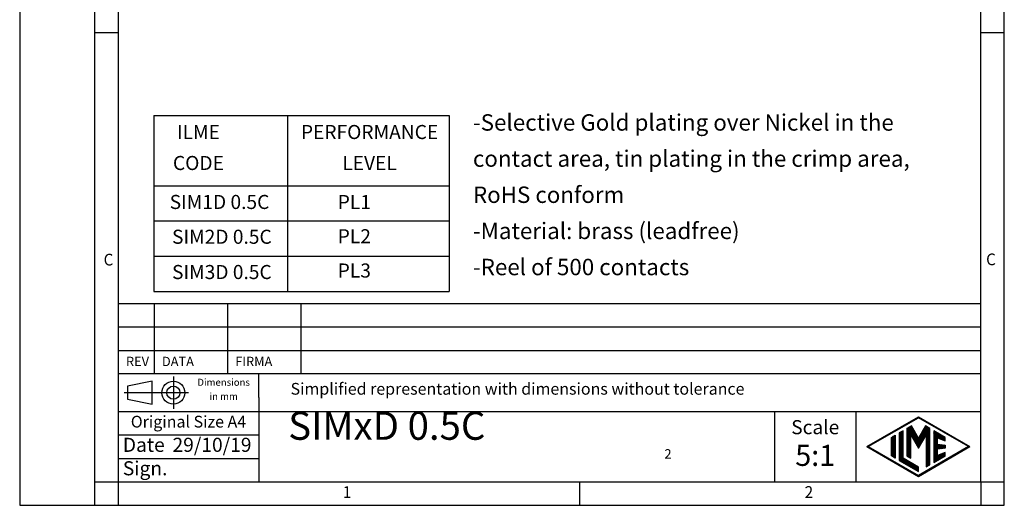
# Model space of a CAD drawing. Units: millimetres. Extents: x -42 to 0, y 0 to 59.4.
# Drawn here: x -42 to 0, y 0 to 20.7 of the extents above; entities that cross this region are included whole.
import ezdxf

# ---------------------------------------------------------------- set-up
doc = ezdxf.new("R2010")
doc.units = ezdxf.units.MM
doc.linetypes.add('DOT_CENTER', pattern=[14, 12, -1, 0, -1])
doc.layers.add('1', color=7, linetype='Continuous')
doc.styles.add('CONVERTER_11', font='simplex.shx', dxfattribs={"width": 0.95})
doc.styles.add('CONVERTER_12', font='ARIAL.TTF', dxfattribs={"width": 1.2})
doc.styles.add('CONVERTER_13', font='ARIAL.TTF', dxfattribs={"width": 1.38})
pattern_1 = [(45, (0, 0), (-0.01767767, 0.01767767), [])]

msp = doc.modelspace()

# ---------------------------------------------------------------- hatches: boundary and pattern name
at = {"layer": '1', "linetype": 'Continuous'}
h = msp.add_hatch(dxfattribs=at)
h.set_pattern_fill('_USER', color=3, scale=0.15, angle=45, pattern_type=0)
h.set_pattern_definition([(45, (0, 0), (-0.106066, 0.106066), [])])
h.paths.add_polyline_path([(-3.665, 3.769), (-1.467, 2.5), (-3.665, 1.231), (-5.862, 2.5)])
h.paths.add_polyline_path([(-5.802, 2.5), (-3.665, 3.734), (-1.527, 2.5), (-3.665, 1.266)], flags=16)
h = msp.add_hatch(dxfattribs=at)
h.set_pattern_fill('_USER', color=3, scale=0.025, angle=45, pattern_type=0)
h.set_pattern_definition(pattern_1)
h.paths.add_polyline_path([(-4.153, 3.276), (-4.154, 2.105), (-3.992, 2.012), (-3.992, 2.998), (-3.665, 2.431), (-3.339, 2.995), (-3.339, 1.635), (-3.177, 1.724), (-3.177, 3.275), (-3.364, 3.384), (-3.665, 2.864), (-3.965, 3.384)])
h = msp.add_hatch(dxfattribs=at)
h.set_pattern_fill('_USER', color=3, scale=0.025, angle=45, pattern_type=0)
h.set_pattern_definition(pattern_1)
h.paths.add_polyline_path([(-4.656, 2.985), (-4.656, 2.015), (-4.818, 2.108), (-4.818, 2.892)])
h = msp.add_hatch(dxfattribs=at)
h.set_pattern_fill('_USER', color=3, scale=0.025, angle=45, pattern_type=0)
h.set_pattern_definition(pattern_1)
h.paths.add_polyline_path([(-4.482, 3.086), (-4.482, 1.914), (-3.665, 1.442), (-3.665, 1.629), (-4.32, 2.007), (-4.32, 3.179)])
h = msp.add_hatch(dxfattribs=at)
h.set_pattern_fill('_USER', color=3, scale=0.025, angle=45, pattern_type=0)
h.set_pattern_definition(pattern_1)
h.paths.add_polyline_path([(-3.009, 3.179), (-3.009, 1.821), (-2.518, 2.104), (-2.518, 2.254), (-2.848, 2.122), (-2.848, 2.399), (-2.518, 2.431), (-2.518, 2.569), (-2.848, 2.601), (-2.848, 2.878), (-2.518, 2.746), (-2.518, 2.896)])

# ---------------------------------------------------------------- linework, layer by layer
at = {"layer": '1', "color": 7, "linetype": 'Continuous'}
for p, q in [((-42, 59.4), (-42, 0)), ((0, 0), (0, 59.4)), ((-38.8, 0), (-38.8, 58.4)), ((-37.8, 58.4), (-37.8, 1)), ((-37.8, 58.4), (-37.8, 1)), ((-37.8, 58.4), (-37.8, 4.6)), ((-37.8, 58.4), (-37.8, 4.6)), ((-1, 1), (-1, 58.4)), ((0, 1), (0, 58.4)), ((-37.8, 20.133), (-38.8, 20.133)), ((0, 20.133), (-1, 20.133)), ((-36.276, 16.62), (-23.676, 16.62)), ((-36.276, 16.62), (-36.276, 9.12)), ((-30.576, 16.62), (-30.576, 9.12)), ((-23.676, 16.62), (-23.676, 9.12)), ((-36.276, 13.62), (-23.676, 13.62)), ((-36.276, 12.12), (-23.676, 12.12)), ((-36.276, 10.62), (-23.676, 10.62)), ((-36.276, 9.12), (-23.676, 9.12)), ((-37.8, 8.6), (-1, 8.6)), ((-36.269, 8.6), (-36.269, 5.6)), ((-33.142, 8.6), (-33.142, 5.6)), ((-30.014, 8.6), (-30.014, 5.6)), ((-37.8, 7.6), (-1, 7.6)), ((-37.8, 6.6), (-1, 6.6)), ((-1, 5.6), (-37.8, 5.6)), ((-31.8, 4.6), (-31.8, 5.6)), ((-36.355, 5.29), (-37.405, 5.08)), ((-37.405, 5.08), (-37.405, 4.52)), ((-36.355, 4.31), (-36.355, 5.29)), ((-37.405, 4.52), (-36.355, 4.31)), ((-31.8, 4.6), (-31.8, 4)), ((-37.8, 4), (-1, 4)), ((-37.8, 4), (-37.8, 0)), ((-31.8, 4), (-31.8, 1)), ((-9.8, 4), (-9.8, 1)), ((-6.329, 4), (-6.329, 1)), ((-5.862, 2.5), (-3.665, 3.769)), ((-5.802, 2.5), (-3.665, 3.734)), ((-3.965, 3.384), (-4.153, 3.276)), ((-3.665, 2.864), (-3.965, 3.384)), ((-3.665, 3.769), (-1.467, 2.5)), ((-1.527, 2.5), (-3.665, 3.734)), ((-3.364, 3.384), (-3.665, 2.864)), ((-3.177, 3.275), (-3.364, 3.384)), ((-37.8, 3), (-31.8, 3)), ((-4.818, 2.892), (-4.656, 2.985)), ((-4.656, 2.985), (-4.656, 2.015)), ((-4.32, 3.179), (-4.482, 3.086)), ((-4.482, 3.086), (-4.482, 1.914)), ((-4.32, 2.007), (-4.32, 3.179)), ((-4.153, 3.276), (-4.154, 2.105)), ((-3.992, 2.998), (-3.665, 2.431)), ((-3.992, 2.012), (-3.992, 2.998)), ((-3.665, 2.431), (-3.339, 2.995)), ((-3.339, 2.995), (-3.339, 1.635)), ((-3.177, 1.724), (-3.177, 3.275)), ((-3.009, 3.179), (-3.009, 1.821)), ((-2.518, 2.896), (-3.009, 3.179)), ((-4.818, 2.108), (-4.818, 2.892)), ((-2.848, 2.878), (-2.518, 2.746)), ((-2.848, 2.601), (-2.848, 2.878)), ((-2.848, 2.601), (-2.518, 2.569)), ((-2.518, 2.746), (-2.518, 2.896)), ((-2.518, 2.569), (-2.518, 2.431)), ((-5.862, 2.5), (-3.665, 1.231)), ((-5.802, 2.5), (-3.665, 1.266)), ((-4.656, 2.015), (-4.818, 2.108)), ((-4.154, 2.105), (-3.992, 2.012)), ((-1.527, 2.5), (-3.665, 1.266)), ((-3.665, 1.231), (-1.467, 2.5)), ((-3.009, 1.821), (-2.518, 2.104)), ((-2.518, 2.431), (-2.848, 2.399)), ((-2.848, 2.122), (-2.848, 2.399)), ((-2.518, 2.254), (-2.848, 2.122)), ((-2.518, 2.104), (-2.518, 2.254)), ((-37.8, 2), (-31.8, 2)), ((-4.482, 1.914), (-3.665, 1.442)), ((-3.665, 1.629), (-4.32, 2.007)), ((-3.339, 1.635), (-3.177, 1.724)), ((-3.665, 1.442), (-3.665, 1.629)), ((-38.8, 1), (-1, 1)), ((-18.1, 0), (-18.1, 1)), ((-1, 1), (0, 1)), ((-1, 1), (-1, 0)), ((0, 0), (0, 1)), ((-42, 0), (0, 0)), ((-1, 0), (0, 0))]:
    msp.add_line(p, q, dxfattribs=at)
at = {"layer": '1', "color": 7, "linetype": 'DOT_CENTER'}
for p, q in [((-35.445, 5.484), (-35.445, 4.114)), ((-34.795, 4.8), (-37.55, 4.8))]:
    msp.add_line(p, q, dxfattribs=at)
at = {"layer": '1', "color": 7, "linetype": 'Continuous'}
for radius in [0.49, 0.28]:
    msp.add_circle((-35.445, 4.8), radius, dxfattribs=at)

# ---------------------------------------------------------------- texts
at = {"layer": '1', "color": 7, "style": 'CONVERTER_11', "width": 0.95}
for s, p in [('C', (-38.419, 10.221)), ('C', (-0.775, 10.232)), ('1', (-28.214, 0.315)), ('2', (-8.514, 0.315))]:
    msp.add_text(s, height=0.5, dxfattribs=at).set_placement(p)
at = {"layer": '1', "color": 7}
for s, insert, char_height, attachment_point, line_spacing_factor, style in [('-Selective Gold plating over Nickel in the \\Pcontact area, tin plating in the crimp area,\\PRoHS conform\\P-Material: brass (leadfree)\\P-Reel of 500 contacts', (-22.667, 9.588), 0.7, 7, 1.320528, 'CONVERTER_11'), ('ILME\\PCODE', (-34.376, 15.173), 0.6, 5, 1.320528, 'CONVERTER_11'), ('PERFORMANCE\\PLEVEL', (-27.076, 15.173), 0.6, 5, 1.320528, 'CONVERTER_11'), ('SIM1D 0.5C', (-33.476, 12.852), 0.6, 5, 1.320528, 'CONVERTER_11'), ('PL1', (-27.726, 12.849), 0.6, 5, 1.320528, 'CONVERTER_11'), ('PL2', (-27.726, 11.39), 0.6, 5, 1.320528, 'CONVERTER_11'), ('SIM2D 0.5C', (-33.376, 11.369), 0.6, 5, 1.320528, 'CONVERTER_11'), ('SIM3D 0.5C', (-33.376, 9.865), 0.6, 5, 1.320528, 'CONVERTER_11'), ('PL3', (-27.726, 9.929), 0.6, 5, 1.320528, 'CONVERTER_11'), ('REV', (-37.465, 6.08), 0.4, 4, 0.90036, 'CONVERTER_12'), ('DATA', (-35.934, 6.08), 0.4, 4, 0.90036, 'CONVERTER_12'), ('FIRMA', (-32.806, 6.08), 0.4, 4, 0.90036, 'CONVERTER_12'), ('Dimensions', (-33.3, 5), 0.3, 8, 0.90036, 'CONVERTER_11'), ('Simplified representation with dimensions without tolerance', (-30.445, 4.9), 0.5, 4, 0.90036, 'CONVERTER_12'), ('in mm', (-33.3, 4.4), 0.3, 8, 0.60024, 'CONVERTER_11'), ('Original Size A4', (-34.8, 3.5), 0.5, 5, 0.60024, 'CONVERTER_13'), ('SIMxD 0.5C', (-30.545, 3.236), 1.2, 4, 0.90036, 'CONVERTER_12'), ('Scale', (-8.065, 3.252), 0.6, 5, 1.320528, 'CONVERTER_12'), ('Date', (-37.6, 2.5), 0.6, 4, 1.320528, 'CONVERTER_12'), ('29/10/19', (-35.48, 2.5), 0.6, 4, 1.320528, 'CONVERTER_12'), ('5:1', (-8.065, 2.012), 0.9, 5, 1.320528, 'CONVERTER_12'), ('2', (-14.346, 2.14), 0.4, 5, 1.320528, 'CONVERTER_12'), ('Sign.', (-37.6, 1.5), 0.6, 4, 1.320528, 'CONVERTER_12')]:
    msp.add_mtext(s, dxfattribs=dict(at, insert=insert, char_height=char_height, attachment_point=attachment_point, line_spacing_factor=line_spacing_factor, style=style))

doc.saveas('drawing.dxf')
